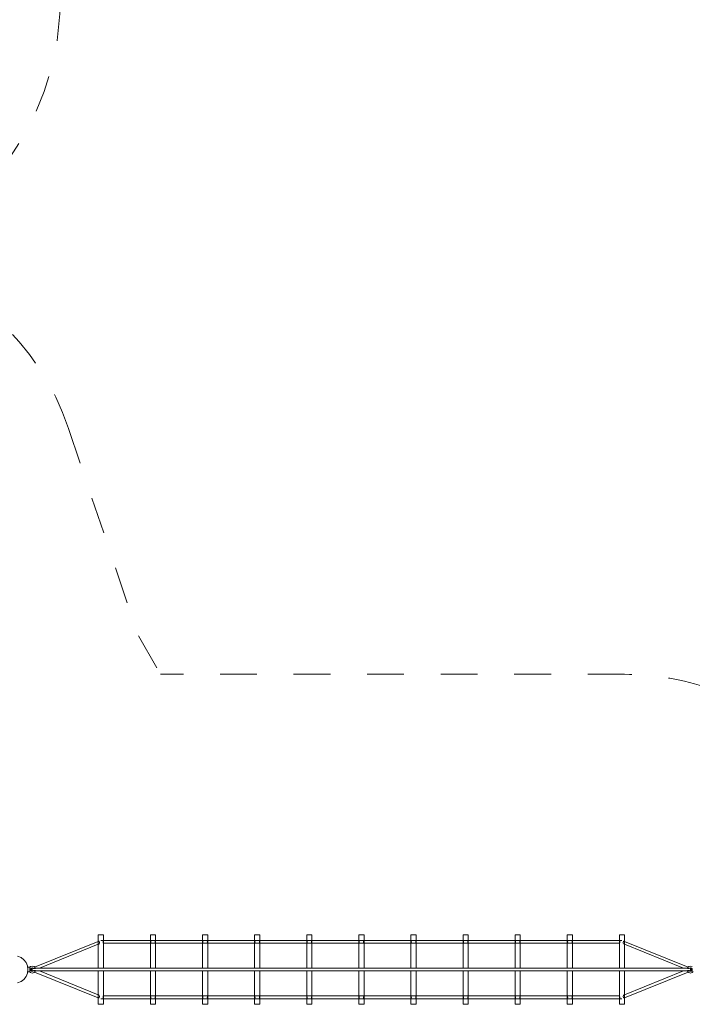
# Model space of a CAD drawing. Units: millimetres. Extents: x 281 to 394, y 150 to 235.
# Drawn here: x 337 to 356, y 175 to 203 of the extents above; entities that cross this region are included whole.
import ezdxf

# ---------------------------------------------------------------- set-up
doc = ezdxf.new("R2010")
doc.units = ezdxf.units.MM
doc.header["$MEASUREMENT"] = 0
for name, pattern in [('AI-Linetype-17', [2.116667, 1.058333, -1.058333]), ('AI-Linetype-18', [2.116667, 1.058333, -1.058333]), ('AI-Linetype-19', [2.116667, 1.058333, -1.058333]), ('AI-Linetype-20', [2.116667, 1.058333, -1.058333]), ('AI-Linetype-21', [2.116667, 1.058333, -1.058333]), ('AI-Linetype-22', [2.116667, 1.058333, -1.058333])]:
    doc.linetypes.add(name, pattern=pattern)
doc.layers.add('Ebene 1', color=7, linetype='Continuous', lineweight=0)

# ---------------------------------------------------------------- blocks, each defined once
blk = doc.blocks.new('Block_0')
at = {"layer": 'Ebene 1', "color": 250, "lineweight": 9}
for p, q in [((337.154, 175.917), (338.987, 176.659)), ((338.987, 176.846), (338.997, 176.846)), ((338.987, 175.886), (338.987, 176.846)), ((338.987, 176.659), (338.995, 176.662)), ((338.999, 176.578), (338.987, 176.573)), ((338.997, 176.66), (338.995, 176.662)), ((338.997, 176.846), (339.025, 176.846)), ((339.005, 176.66), (338.997, 176.66)), ((338.999, 176.578), (339.013, 176.589)), ((339.017, 176.65), (339.005, 176.66)), ((339.013, 176.589), (339.022, 176.609)), ((339.024, 176.631), (339.017, 176.65)), ((339.022, 176.609), (339.024, 176.631)), ((339.025, 176.846), (339.062, 176.846)), ((339.062, 176.846), (339.1, 176.846)), ((339.062, 176.686), (354.062, 176.686)), ((339.1, 176.846), (339.127, 176.846)), ((339.127, 176.656), (339.125, 176.646)), ((339.125, 176.646), (339.127, 176.637)), ((339.127, 176.846), (339.137, 176.846)), ((339.128, 176.666), (339.127, 176.656)), ((339.127, 176.637), (339.128, 176.626)), ((339.132, 176.681), (339.128, 176.666)), ((339.128, 176.626), (339.132, 176.612)), ((339.137, 176.686), (339.132, 176.681)), ((339.132, 176.612), (339.137, 176.606)), ((339.137, 175.886), (339.137, 176.846)), ((339.137, 176.606), (353.987, 176.606)), ((340.487, 176.846), (340.497, 176.846)), ((340.487, 175.886), (340.487, 176.846)), ((340.493, 176.681), (340.487, 176.686)), ((340.487, 176.606), (340.493, 176.612)), ((340.497, 176.666), (340.493, 176.681)), ((340.493, 176.612), (340.497, 176.626)), ((340.497, 176.846), (340.525, 176.846)), ((340.497, 176.656), (340.497, 176.666)), ((340.5, 176.646), (340.497, 176.656)), ((340.497, 176.637), (340.5, 176.646)), ((340.497, 176.626), (340.497, 176.637)), ((340.525, 176.846), (340.562, 176.846)), ((340.562, 176.846), (340.6, 176.846)), ((340.6, 176.846), (340.627, 176.846)), ((340.627, 176.656), (340.625, 176.646)), ((340.625, 176.646), (340.627, 176.637)), ((340.627, 176.846), (340.637, 176.846)), ((340.628, 176.666), (340.627, 176.656)), ((340.627, 176.637), (340.628, 176.626)), ((340.632, 176.681), (340.628, 176.666)), ((340.628, 176.626), (340.632, 176.612)), ((340.637, 176.686), (340.632, 176.681)), ((340.632, 176.612), (340.637, 176.606)), ((340.637, 175.886), (340.637, 176.846)), ((341.997, 176.846), (341.987, 176.846)), ((341.987, 175.886), (341.987, 176.846)), ((341.993, 176.681), (341.987, 176.686)), ((341.987, 176.606), (341.993, 176.612)), ((341.997, 176.666), (341.993, 176.681)), ((341.993, 176.612), (341.997, 176.626)), ((342.025, 176.846), (341.997, 176.846)), ((341.997, 176.656), (341.997, 176.666)), ((342, 176.646), (341.997, 176.656)), ((341.997, 176.637), (342, 176.646)), ((341.997, 176.626), (341.997, 176.637)), ((342.062, 176.846), (342.025, 176.846)), ((342.1, 176.846), (342.062, 176.846)), ((342.127, 176.846), (342.1, 176.846)), ((342.127, 176.656), (342.125, 176.646)), ((342.125, 176.646), (342.127, 176.637)), ((342.137, 176.846), (342.127, 176.846)), ((342.128, 176.666), (342.127, 176.656)), ((342.127, 176.637), (342.128, 176.626)), ((342.132, 176.681), (342.128, 176.666)), ((342.128, 176.626), (342.132, 176.612)), ((342.137, 176.686), (342.132, 176.681)), ((342.132, 176.612), (342.137, 176.606)), ((342.137, 175.886), (342.137, 176.846)), ((343.487, 176.846), (343.497, 176.846)), ((343.487, 175.886), (343.487, 176.846)), ((343.493, 176.681), (343.487, 176.686)), ((343.487, 176.606), (343.493, 176.612)), ((343.497, 176.666), (343.493, 176.681)), ((343.493, 176.612), (343.497, 176.626)), ((343.497, 176.846), (343.525, 176.846)), ((343.497, 176.656), (343.497, 176.666)), ((343.5, 176.646), (343.497, 176.656)), ((343.497, 176.637), (343.5, 176.646)), ((343.497, 176.626), (343.497, 176.637)), ((343.525, 176.846), (343.562, 176.846)), ((343.562, 176.846), (343.6, 176.846)), ((343.6, 176.846), (343.627, 176.846)), ((343.627, 176.656), (343.625, 176.646)), ((343.625, 176.646), (343.627, 176.637)), ((343.627, 176.846), (343.637, 176.846)), ((343.628, 176.666), (343.627, 176.656)), ((343.627, 176.637), (343.628, 176.626)), ((343.632, 176.681), (343.628, 176.666)), ((343.628, 176.626), (343.632, 176.612)), ((343.637, 176.686), (343.632, 176.681)), ((343.632, 176.612), (343.637, 176.606)), ((343.637, 175.886), (343.637, 176.846)), ((344.987, 176.846), (344.997, 176.846)), ((344.987, 175.886), (344.987, 176.846)), ((344.993, 176.681), (344.987, 176.686)), ((344.987, 176.606), (344.993, 176.612)), ((344.997, 176.666), (344.993, 176.681)), ((344.993, 176.612), (344.997, 176.626)), ((344.997, 176.846), (345.025, 176.846)), ((344.997, 176.656), (344.997, 176.666)), ((345, 176.646), (344.997, 176.656)), ((344.997, 176.637), (345, 176.646)), ((344.997, 176.626), (344.997, 176.637)), ((345.025, 176.846), (345.062, 176.846)), ((345.062, 176.846), (345.1, 176.846)), ((345.1, 176.846), (345.127, 176.846)), ((345.127, 176.656), (345.125, 176.646)), ((345.125, 176.646), (345.127, 176.637)), ((345.127, 176.846), (345.137, 176.846)), ((345.128, 176.666), (345.127, 176.656)), ((345.127, 176.637), (345.128, 176.626)), ((345.132, 176.681), (345.128, 176.666)), ((345.128, 176.626), (345.132, 176.612)), ((345.137, 176.686), (345.132, 176.681)), ((345.132, 176.612), (345.137, 176.606)), ((345.137, 175.886), (345.137, 176.846)), ((346.497, 176.846), (346.487, 176.846)), ((346.487, 175.886), (346.487, 176.846)), ((346.493, 176.681), (346.487, 176.686)), ((346.487, 176.606), (346.493, 176.612)), ((346.497, 176.666), (346.493, 176.681)), ((346.493, 176.612), (346.497, 176.626)), ((346.525, 176.846), (346.497, 176.846)), ((346.497, 176.656), (346.497, 176.666)), ((346.5, 176.646), (346.497, 176.656)), ((346.497, 176.637), (346.5, 176.646)), ((346.497, 176.626), (346.497, 176.637)), ((346.562, 176.846), (346.525, 176.846)), ((346.6, 176.846), (346.562, 176.846)), ((346.627, 176.846), (346.6, 176.846)), ((346.627, 176.656), (346.625, 176.646)), ((346.625, 176.646), (346.627, 176.637)), ((346.637, 176.846), (346.627, 176.846)), ((346.628, 176.666), (346.627, 176.656)), ((346.627, 176.637), (346.628, 176.626)), ((346.632, 176.681), (346.628, 176.666)), ((346.628, 176.626), (346.632, 176.612)), ((346.637, 176.686), (346.632, 176.681)), ((346.632, 176.612), (346.637, 176.606)), ((346.637, 175.886), (346.637, 176.846)), ((347.997, 176.846), (347.987, 176.846)), ((347.987, 175.886), (347.987, 176.846)), ((347.987, 176.686), (347.993, 176.681)), ((347.993, 176.612), (347.987, 176.606)), ((347.993, 176.681), (347.997, 176.666)), ((347.997, 176.626), (347.993, 176.612)), ((348.025, 176.846), (347.997, 176.846)), ((347.997, 176.666), (347.997, 176.656)), ((347.997, 176.656), (348, 176.646)), ((348, 176.646), (347.997, 176.637)), ((347.997, 176.637), (347.997, 176.626)), ((348.062, 176.846), (348.025, 176.846)), ((348.1, 176.846), (348.062, 176.846)), ((348.127, 176.846), (348.1, 176.846)), ((348.125, 176.646), (348.127, 176.656)), ((348.127, 176.637), (348.125, 176.646)), ((348.137, 176.846), (348.127, 176.846)), ((348.127, 176.656), (348.128, 176.666)), ((348.128, 176.626), (348.127, 176.637)), ((348.128, 176.666), (348.132, 176.681)), ((348.132, 176.612), (348.128, 176.626)), ((348.132, 176.681), (348.137, 176.686)), ((348.137, 176.606), (348.132, 176.612)), ((348.137, 175.886), (348.137, 176.846)), ((349.497, 176.846), (349.487, 176.846)), ((349.487, 175.886), (349.487, 176.846)), ((349.487, 176.686), (349.493, 176.681)), ((349.493, 176.612), (349.487, 176.606)), ((349.493, 176.681), (349.497, 176.666)), ((349.497, 176.626), (349.493, 176.612)), ((349.525, 176.846), (349.497, 176.846)), ((349.497, 176.666), (349.497, 176.656)), ((349.497, 176.656), (349.5, 176.646)), ((349.5, 176.646), (349.497, 176.637)), ((349.497, 176.637), (349.497, 176.626)), ((349.562, 176.846), (349.525, 176.846)), ((349.6, 176.846), (349.562, 176.846)), ((349.627, 176.846), (349.6, 176.846)), ((349.625, 176.646), (349.627, 176.656)), ((349.627, 176.637), (349.625, 176.646)), ((349.637, 176.846), (349.627, 176.846)), ((349.627, 176.656), (349.628, 176.666)), ((349.628, 176.626), (349.627, 176.637)), ((349.628, 176.666), (349.632, 176.681)), ((349.632, 176.612), (349.628, 176.626)), ((349.632, 176.681), (349.637, 176.686)), ((349.637, 176.606), (349.632, 176.612)), ((349.637, 175.886), (349.637, 176.846)), ((350.997, 176.846), (350.987, 176.846)), ((350.987, 175.886), (350.987, 176.846)), ((350.987, 176.686), (350.993, 176.681)), ((350.993, 176.612), (350.987, 176.606)), ((350.993, 176.681), (350.997, 176.666)), ((350.997, 176.626), (350.993, 176.612)), ((351.025, 176.846), (350.997, 176.846)), ((350.997, 176.666), (350.997, 176.656)), ((350.997, 176.656), (351, 176.646)), ((351, 176.646), (350.997, 176.637)), ((350.997, 176.637), (350.997, 176.626)), ((351.062, 176.846), (351.025, 176.846)), ((351.1, 176.846), (351.062, 176.846)), ((351.127, 176.846), (351.1, 176.846)), ((351.125, 176.646), (351.127, 176.656)), ((351.127, 176.637), (351.125, 176.646)), ((351.137, 176.846), (351.127, 176.846)), ((351.127, 176.656), (351.128, 176.666)), ((351.128, 176.626), (351.127, 176.637)), ((351.128, 176.666), (351.132, 176.681)), ((351.132, 176.612), (351.128, 176.626)), ((351.132, 176.681), (351.137, 176.686)), ((351.137, 176.606), (351.132, 176.612)), ((351.137, 175.886), (351.137, 176.846)), ((352.497, 176.846), (352.487, 176.846)), ((352.487, 175.886), (352.487, 176.846)), ((352.487, 176.686), (352.493, 176.681)), ((352.493, 176.612), (352.487, 176.606)), ((352.493, 176.681), (352.497, 176.666)), ((352.497, 176.626), (352.493, 176.612)), ((352.525, 176.846), (352.497, 176.846)), ((352.497, 176.666), (352.497, 176.656)), ((352.497, 176.656), (352.5, 176.646)), ((352.5, 176.646), (352.497, 176.637)), ((352.497, 176.637), (352.497, 176.626)), ((352.562, 176.846), (352.525, 176.846)), ((352.6, 176.846), (352.562, 176.846)), ((352.627, 176.846), (352.6, 176.846)), ((352.625, 176.646), (352.627, 176.656)), ((352.627, 176.637), (352.625, 176.646)), ((352.637, 176.846), (352.627, 176.846)), ((352.627, 176.656), (352.628, 176.666)), ((352.628, 176.626), (352.627, 176.637)), ((352.628, 176.666), (352.632, 176.681)), ((352.632, 176.612), (352.628, 176.626)), ((352.632, 176.681), (352.637, 176.686)), ((352.637, 176.606), (352.632, 176.612)), ((352.637, 175.886), (352.637, 176.846)), ((353.997, 176.846), (353.987, 176.846)), ((353.987, 175.886), (353.987, 176.846)), ((353.993, 176.681), (353.987, 176.686)), ((353.987, 176.606), (353.993, 176.612)), ((353.997, 176.666), (353.993, 176.681)), ((353.993, 176.612), (353.997, 176.626)), ((354.025, 176.846), (353.997, 176.846)), ((353.997, 176.656), (353.997, 176.666)), ((354, 176.646), (353.997, 176.656)), ((353.997, 176.637), (354, 176.646)), ((353.997, 176.626), (353.997, 176.637)), ((354.062, 176.846), (354.025, 176.846)), ((354.1, 176.846), (354.062, 176.846)), ((354.127, 176.846), (354.1, 176.846)), ((354.107, 176.65), (354.101, 176.631)), ((354.101, 176.631), (354.102, 176.609)), ((354.102, 176.609), (354.111, 176.589)), ((354.12, 176.66), (354.107, 176.65)), ((354.111, 176.589), (354.125, 176.578)), ((354.127, 176.66), (354.12, 176.66)), ((354.125, 176.578), (354.137, 176.573)), ((354.137, 176.846), (354.127, 176.846)), ((354.13, 176.662), (354.127, 176.66)), ((354.137, 176.659), (354.13, 176.662)), ((354.137, 175.886), (354.137, 176.846)), ((355.971, 175.916), (354.137, 176.659)), ((338.987, 176.573), (337.293, 175.886)), ((354.137, 176.573), (355.832, 175.886)), ((336.763, 176.193), (336.666, 176.233)), ((336.846, 176.129), (336.763, 176.193)), ((336.909, 176.046), (336.846, 176.129)), ((336.949, 175.95), (336.909, 176.046)), ((336.909, 175.646), (336.949, 175.743)), ((336.963, 175.846), (336.949, 175.95)), ((336.949, 175.743), (336.963, 175.846)), ((336.959, 175.876), (336.963, 175.876)), ((336.959, 175.816), (336.963, 175.816)), ((336.962, 175.911), (336.963, 175.911)), ((336.962, 175.903), (336.962, 175.911)), ((336.962, 175.879), (336.962, 175.903)), ((336.962, 175.876), (336.962, 175.879)), ((336.962, 175.814), (336.962, 175.816)), ((336.962, 175.79), (336.962, 175.814)), ((336.962, 175.781), (336.962, 175.79)), ((336.963, 175.781), (336.962, 175.781)), ((336.963, 175.911), (337.013, 175.911)), ((336.963, 175.903), (336.963, 175.911)), ((336.963, 175.879), (336.963, 175.903)), ((336.963, 175.846), (336.963, 175.879)), ((336.963, 175.814), (336.963, 175.846)), ((336.963, 175.79), (336.963, 175.814)), ((336.963, 175.781), (336.963, 175.79)), ((337.013, 175.781), (336.963, 175.781)), ((337.009, 175.905), (337.038, 175.933)), ((337.009, 175.905), (337.013, 175.905)), ((337.013, 175.788), (337.009, 175.788)), ((337.009, 175.788), (337.038, 175.76)), ((337.013, 175.908), (337.037, 175.933)), ((337.013, 175.908), (337.013, 175.911)), ((337.013, 175.905), (337.013, 175.903)), ((337.013, 175.903), (337.013, 175.879)), ((337.013, 175.879), (337.013, 175.846)), ((337.013, 175.846), (337.013, 175.814)), ((337.013, 175.814), (337.013, 175.79)), ((337.013, 175.79), (337.013, 175.788)), ((337.013, 175.785), (337.013, 175.781)), ((337.013, 175.784), (337.037, 175.76)), ((337.087, 175.946), (337.037, 175.933)), ((337.037, 175.76), (337.087, 175.746)), ((337.038, 175.846), (337.044, 175.871)), ((337.044, 175.821), (337.038, 175.846)), ((337.044, 175.871), (337.063, 175.89)), ((337.063, 175.803), (337.044, 175.821)), ((337.061, 175.858), (337.064, 175.874)), ((337.066, 175.838), (337.061, 175.858)), ((337.066, 175.855), (337.061, 175.835)), ((337.061, 175.835), (337.064, 175.819)), ((337.063, 175.89), (337.088, 175.896)), ((337.088, 175.797), (337.063, 175.803)), ((337.064, 175.874), (337.072, 175.884)), ((337.07, 175.846), (337.064, 175.846)), ((337.064, 175.819), (337.072, 175.809)), ((337.066, 175.875), (337.072, 175.884)), ((337.066, 175.859), (337.066, 175.875)), ((337.07, 175.846), (337.066, 175.859)), ((337.067, 175.856), (337.066, 175.855)), ((337.07, 175.846), (337.066, 175.833)), ((337.067, 175.837), (337.066, 175.838)), ((337.066, 175.833), (337.066, 175.818)), ((337.066, 175.818), (337.072, 175.809)), ((337.067, 175.856), (337.067, 175.856)), ((337.067, 175.837), (337.067, 175.837)), ((337.07, 175.846), (337.088, 175.846)), ((337.072, 175.884), (337.098, 175.894)), ((337.072, 175.884), (337.082, 175.882)), ((337.072, 175.809), (337.082, 175.811)), ((337.098, 175.799), (337.072, 175.809)), ((337.082, 175.882), (337.088, 175.876)), ((337.082, 175.811), (337.088, 175.817)), ((337.088, 175.946), (337.087, 175.946)), ((337.087, 175.746), (337.088, 175.747)), ((337.138, 175.933), (337.088, 175.946)), ((337.088, 175.946), (337.088, 175.946)), ((337.088, 175.896), (337.113, 175.89)), ((337.088, 175.896), (337.112, 175.89)), ((337.088, 175.886), (337.116, 175.886)), ((337.088, 175.886), (337.088, 175.881)), ((337.088, 175.881), (337.088, 175.866)), ((337.088, 175.866), (337.088, 175.846)), ((337.088, 175.846), (337.088, 175.826)), ((337.088, 175.826), (337.088, 175.812)), ((337.088, 175.812), (337.088, 175.806)), ((337.116, 175.806), (337.088, 175.806)), ((337.113, 175.803), (337.088, 175.797)), ((337.112, 175.803), (337.088, 175.797)), ((337.088, 175.746), (337.138, 175.76)), ((337.088, 175.747), (337.088, 175.746)), ((337.112, 175.89), (337.116, 175.886)), ((337.116, 175.806), (337.112, 175.803)), ((337.113, 175.89), (337.126, 175.876)), ((337.126, 175.817), (337.113, 175.803)), ((337.18, 175.876), (337.126, 175.876)), ((337.126, 175.817), (337.18, 175.817)), ((337.174, 175.896), (337.138, 175.933)), ((337.138, 175.76), (337.174, 175.796)), ((338.987, 175.034), (337.154, 175.776)), ((337.18, 175.876), (337.174, 175.896)), ((337.174, 175.796), (337.18, 175.817)), ((337.177, 175.886), (353.876, 175.886)), ((353.876, 175.806), (337.177, 175.806)), ((337.293, 175.806), (338.987, 175.12)), ((338.987, 174.846), (338.987, 175.806)), ((339.137, 174.846), (339.137, 175.806)), ((340.487, 174.846), (340.487, 175.806)), ((340.637, 174.846), (340.637, 175.806)), ((341.987, 174.846), (341.987, 175.806)), ((342.137, 174.846), (342.137, 175.806)), ((343.487, 174.846), (343.487, 175.806)), ((343.637, 174.846), (343.637, 175.806)), ((344.987, 174.846), (344.987, 175.806)), ((345.137, 174.846), (345.137, 175.806)), ((346.487, 174.846), (346.487, 175.806)), ((346.637, 174.846), (346.637, 175.806)), ((347.987, 174.846), (347.987, 175.806)), ((348.137, 174.846), (348.137, 175.806)), ((349.487, 174.846), (349.487, 175.806)), ((349.637, 174.846), (349.637, 175.806)), ((350.987, 174.846), (350.987, 175.806)), ((351.137, 174.846), (351.137, 175.806)), ((352.487, 174.846), (352.487, 175.806)), ((352.637, 174.846), (352.637, 175.806)), ((355.948, 175.886), (353.876, 175.886)), ((355.948, 175.806), (353.876, 175.806)), ((353.987, 174.846), (353.987, 175.806)), ((354.137, 174.846), (354.137, 175.806)), ((355.832, 175.806), (354.137, 175.12)), ((354.137, 175.034), (355.971, 175.776)), ((355.946, 175.876), (355.951, 175.896)), ((355.999, 175.876), (355.946, 175.876)), ((355.951, 175.796), (355.946, 175.817)), ((355.946, 175.817), (355.999, 175.817)), ((355.951, 175.896), (355.988, 175.933)), ((355.988, 175.76), (355.951, 175.796)), ((355.988, 175.933), (356.038, 175.946)), ((356.038, 175.746), (355.988, 175.76)), ((356.013, 175.89), (355.999, 175.876)), ((355.999, 175.817), (356.013, 175.803)), ((356.038, 175.886), (356.009, 175.886)), ((356.038, 175.806), (356.009, 175.806)), ((356.038, 175.896), (356.013, 175.89)), ((356.013, 175.803), (356.038, 175.796)), ((356.052, 175.884), (356.027, 175.894)), ((356.027, 175.799), (356.052, 175.809)), ((356.038, 175.946), (356.088, 175.933)), ((356.063, 175.89), (356.038, 175.896)), ((356.038, 175.886), (356.038, 175.881)), ((356.042, 175.882), (356.038, 175.877)), ((356.038, 175.881), (356.038, 175.866)), ((356.038, 175.866), (356.038, 175.846)), ((356.038, 175.826), (356.038, 175.846)), ((356.038, 175.846), (356.055, 175.846)), ((356.038, 175.812), (356.038, 175.826)), ((356.042, 175.811), (356.038, 175.816)), ((356.038, 175.806), (356.038, 175.812)), ((356.038, 175.796), (356.063, 175.803)), ((356.088, 175.76), (356.038, 175.746)), ((356.052, 175.884), (356.042, 175.882)), ((356.052, 175.809), (356.042, 175.811)), ((356.058, 175.875), (356.052, 175.884)), ((356.061, 175.874), (356.052, 175.884)), ((356.061, 175.819), (356.052, 175.809)), ((356.058, 175.818), (356.052, 175.809)), ((356.055, 175.846), (356.058, 175.859)), ((356.061, 175.846), (356.055, 175.846)), ((356.055, 175.846), (356.058, 175.833)), ((356.057, 175.856), (356.058, 175.856)), ((356.057, 175.837), (356.058, 175.837)), ((356.058, 175.859), (356.058, 175.875)), ((356.058, 175.856), (356.059, 175.855)), ((356.058, 175.837), (356.059, 175.838)), ((356.058, 175.833), (356.058, 175.818)), ((356.059, 175.838), (356.063, 175.858)), ((356.059, 175.855), (356.063, 175.835)), ((356.063, 175.858), (356.061, 175.874)), ((356.063, 175.835), (356.061, 175.819)), ((356.081, 175.871), (356.063, 175.89)), ((356.063, 175.803), (356.081, 175.821)), ((356.088, 175.846), (356.081, 175.871)), ((356.081, 175.821), (356.088, 175.846)), ((356.116, 175.788), (356.088, 175.76)), ((336.666, 175.46), (336.763, 175.5)), ((336.763, 175.5), (336.846, 175.564)), ((336.846, 175.564), (336.909, 175.646)), ((338.987, 175.12), (338.999, 175.115)), ((338.995, 175.031), (338.987, 175.034)), ((338.995, 175.031), (338.997, 175.033)), ((338.997, 175.033), (339.005, 175.032)), ((339.013, 175.104), (338.999, 175.115)), ((339.005, 175.032), (339.017, 175.043)), ((339.022, 175.084), (339.013, 175.104)), ((339.017, 175.043), (339.024, 175.062)), ((339.024, 175.062), (339.022, 175.084)), ((339.062, 175.006), (354.062, 175.006)), ((339.125, 175.046), (339.127, 175.056)), ((339.127, 175.037), (339.125, 175.046)), ((339.127, 175.056), (339.128, 175.066)), ((339.128, 175.026), (339.127, 175.037)), ((339.128, 175.066), (339.132, 175.081)), ((339.132, 175.012), (339.128, 175.026)), ((339.132, 175.081), (339.137, 175.086)), ((339.137, 175.006), (339.132, 175.012)), ((353.987, 175.086), (339.137, 175.086)), ((340.487, 175.086), (340.493, 175.081)), ((340.493, 175.012), (340.487, 175.006)), ((340.493, 175.081), (340.497, 175.066)), ((340.497, 175.026), (340.493, 175.012)), ((340.497, 175.066), (340.497, 175.056)), ((340.497, 175.056), (340.5, 175.046)), ((340.5, 175.046), (340.497, 175.037)), ((340.497, 175.037), (340.497, 175.026)), ((340.625, 175.046), (340.627, 175.056)), ((340.627, 175.037), (340.625, 175.046)), ((340.627, 175.056), (340.628, 175.066)), ((340.628, 175.026), (340.627, 175.037)), ((340.628, 175.066), (340.632, 175.081)), ((340.632, 175.012), (340.628, 175.026)), ((340.632, 175.081), (340.637, 175.086)), ((340.637, 175.006), (340.632, 175.012)), ((341.987, 175.086), (341.993, 175.081)), ((341.993, 175.012), (341.987, 175.006)), ((341.993, 175.081), (341.997, 175.066)), ((341.997, 175.026), (341.993, 175.012)), ((341.997, 175.066), (341.997, 175.056)), ((341.997, 175.056), (342, 175.046)), ((342, 175.046), (341.997, 175.037)), ((341.997, 175.037), (341.997, 175.026)), ((342.125, 175.046), (342.127, 175.056)), ((342.127, 175.037), (342.125, 175.046)), ((342.127, 175.056), (342.128, 175.066)), ((342.128, 175.026), (342.127, 175.037)), ((342.128, 175.066), (342.132, 175.081)), ((342.132, 175.012), (342.128, 175.026)), ((342.132, 175.081), (342.137, 175.086)), ((342.137, 175.006), (342.132, 175.012)), ((343.487, 175.086), (343.493, 175.081)), ((343.493, 175.012), (343.487, 175.006)), ((343.493, 175.081), (343.497, 175.066)), ((343.497, 175.026), (343.493, 175.012)), ((343.497, 175.066), (343.497, 175.056)), ((343.497, 175.056), (343.5, 175.046)), ((343.5, 175.046), (343.497, 175.037)), ((343.497, 175.037), (343.497, 175.026)), ((343.625, 175.046), (343.627, 175.056)), ((343.627, 175.037), (343.625, 175.046)), ((343.627, 175.056), (343.628, 175.066)), ((343.628, 175.026), (343.627, 175.037)), ((343.628, 175.066), (343.632, 175.081)), ((343.632, 175.012), (343.628, 175.026)), ((343.632, 175.081), (343.637, 175.086)), ((343.637, 175.006), (343.632, 175.012)), ((344.987, 175.086), (344.993, 175.081)), ((344.993, 175.012), (344.987, 175.006)), ((344.993, 175.081), (344.997, 175.066)), ((344.997, 175.026), (344.993, 175.012)), ((344.997, 175.066), (344.997, 175.056)), ((344.997, 175.056), (345, 175.046)), ((345, 175.046), (344.997, 175.037)), ((344.997, 175.037), (344.997, 175.026)), ((345.125, 175.046), (345.127, 175.056)), ((345.127, 175.037), (345.125, 175.046)), ((345.127, 175.056), (345.128, 175.066)), ((345.128, 175.026), (345.127, 175.037)), ((345.128, 175.066), (345.132, 175.081)), ((345.132, 175.012), (345.128, 175.026)), ((345.132, 175.081), (345.137, 175.086)), ((345.137, 175.006), (345.132, 175.012)), ((346.487, 175.086), (346.493, 175.081)), ((346.493, 175.012), (346.487, 175.006)), ((346.493, 175.081), (346.497, 175.066)), ((346.497, 175.026), (346.493, 175.012)), ((346.497, 175.066), (346.497, 175.056)), ((346.497, 175.056), (346.5, 175.046)), ((346.5, 175.046), (346.497, 175.037)), ((346.497, 175.037), (346.497, 175.026)), ((346.625, 175.046), (346.627, 175.056)), ((346.627, 175.037), (346.625, 175.046)), ((346.627, 175.056), (346.628, 175.066)), ((346.628, 175.026), (346.627, 175.037)), ((346.628, 175.066), (346.632, 175.081)), ((346.632, 175.012), (346.628, 175.026)), ((346.632, 175.081), (346.637, 175.086)), ((346.637, 175.006), (346.632, 175.012)), ((347.987, 175.086), (347.993, 175.081)), ((347.993, 175.012), (347.987, 175.006)), ((347.993, 175.081), (347.997, 175.066)), ((347.997, 175.026), (347.993, 175.012)), ((347.997, 175.066), (347.997, 175.056)), ((347.997, 175.056), (348, 175.046)), ((348, 175.046), (347.997, 175.037)), ((347.997, 175.037), (347.997, 175.026)), ((348.125, 175.046), (348.127, 175.056)), ((348.127, 175.037), (348.125, 175.046)), ((348.127, 175.056), (348.128, 175.066)), ((348.128, 175.026), (348.127, 175.037)), ((348.128, 175.066), (348.132, 175.081)), ((348.132, 175.012), (348.128, 175.026)), ((348.132, 175.081), (348.137, 175.086)), ((348.137, 175.006), (348.132, 175.012)), ((349.487, 175.086), (349.493, 175.081)), ((349.493, 175.012), (349.487, 175.006)), ((349.493, 175.081), (349.497, 175.066)), ((349.497, 175.026), (349.493, 175.012)), ((349.497, 175.066), (349.497, 175.056)), ((349.497, 175.056), (349.5, 175.046)), ((349.5, 175.046), (349.497, 175.037)), ((349.497, 175.037), (349.497, 175.026)), ((349.625, 175.046), (349.627, 175.056)), ((349.627, 175.037), (349.625, 175.046)), ((349.627, 175.056), (349.628, 175.066)), ((349.628, 175.026), (349.627, 175.037)), ((349.628, 175.066), (349.632, 175.081)), ((349.632, 175.012), (349.628, 175.026)), ((349.632, 175.081), (349.637, 175.086)), ((349.637, 175.006), (349.632, 175.012)), ((350.987, 175.086), (350.993, 175.081)), ((350.993, 175.012), (350.987, 175.006)), ((350.993, 175.081), (350.997, 175.066)), ((350.997, 175.026), (350.993, 175.012)), ((350.997, 175.066), (350.997, 175.056)), ((350.997, 175.056), (351, 175.046)), ((351, 175.046), (350.997, 175.037)), ((350.997, 175.037), (350.997, 175.026)), ((351.125, 175.046), (351.127, 175.056)), ((351.127, 175.037), (351.125, 175.046)), ((351.127, 175.056), (351.128, 175.066)), ((351.128, 175.026), (351.127, 175.037)), ((351.128, 175.066), (351.132, 175.081)), ((351.132, 175.012), (351.128, 175.026)), ((351.132, 175.081), (351.137, 175.086)), ((351.137, 175.006), (351.132, 175.012)), ((352.487, 175.086), (352.493, 175.081)), ((352.493, 175.012), (352.487, 175.006)), ((352.493, 175.081), (352.497, 175.066)), ((352.497, 175.026), (352.493, 175.012)), ((352.497, 175.066), (352.497, 175.056)), ((352.497, 175.056), (352.5, 175.046)), ((352.5, 175.046), (352.497, 175.037)), ((352.497, 175.037), (352.497, 175.026)), ((352.625, 175.046), (352.627, 175.056)), ((352.627, 175.037), (352.625, 175.046)), ((352.627, 175.056), (352.628, 175.066)), ((352.628, 175.026), (352.627, 175.037)), ((352.628, 175.066), (352.632, 175.081)), ((352.632, 175.012), (352.628, 175.026)), ((352.632, 175.081), (352.637, 175.086)), ((352.637, 175.006), (352.632, 175.012)), ((353.987, 175.086), (353.993, 175.081)), ((353.993, 175.012), (353.987, 175.006)), ((353.993, 175.081), (353.997, 175.066)), ((353.997, 175.026), (353.993, 175.012)), ((353.997, 175.066), (353.997, 175.056)), ((353.997, 175.056), (354, 175.046)), ((354, 175.046), (353.997, 175.037)), ((353.997, 175.037), (353.997, 175.026)), ((354.102, 175.084), (354.101, 175.062)), ((354.101, 175.062), (354.107, 175.043)), ((354.111, 175.104), (354.102, 175.084)), ((354.107, 175.043), (354.12, 175.032)), ((354.125, 175.115), (354.111, 175.104)), ((354.12, 175.032), (354.127, 175.033)), ((354.137, 175.12), (354.125, 175.115)), ((354.127, 175.033), (354.13, 175.031)), ((354.13, 175.031), (354.137, 175.034)), ((338.987, 174.846), (338.997, 174.846)), ((338.997, 174.846), (339.025, 174.846)), ((339.025, 174.846), (339.062, 174.846)), ((339.062, 174.846), (339.1, 174.846)), ((339.1, 174.846), (339.127, 174.846)), ((339.127, 174.846), (339.137, 174.846)), ((340.487, 174.846), (340.497, 174.846)), ((340.497, 174.846), (340.525, 174.846)), ((340.525, 174.846), (340.562, 174.846)), ((340.562, 174.846), (340.6, 174.846)), ((340.6, 174.846), (340.627, 174.846)), ((340.627, 174.846), (340.637, 174.846)), ((341.997, 174.846), (341.987, 174.846)), ((342.025, 174.846), (341.997, 174.846)), ((342.062, 174.846), (342.025, 174.846)), ((342.1, 174.846), (342.062, 174.846)), ((342.127, 174.846), (342.1, 174.846)), ((342.137, 174.846), (342.127, 174.846)), ((343.487, 174.846), (343.497, 174.846)), ((343.497, 174.846), (343.525, 174.846)), ((343.525, 174.846), (343.562, 174.846)), ((343.562, 174.846), (343.6, 174.846)), ((343.6, 174.846), (343.627, 174.846)), ((343.627, 174.846), (343.637, 174.846)), ((344.987, 174.846), (344.997, 174.846)), ((344.997, 174.846), (345.025, 174.846)), ((345.025, 174.846), (345.062, 174.846)), ((345.062, 174.846), (345.1, 174.846)), ((345.1, 174.846), (345.127, 174.846)), ((345.127, 174.846), (345.137, 174.846)), ((346.497, 174.846), (346.487, 174.846)), ((346.525, 174.846), (346.497, 174.846)), ((346.562, 174.846), (346.525, 174.846)), ((346.6, 174.846), (346.562, 174.846)), ((346.627, 174.846), (346.6, 174.846)), ((346.637, 174.846), (346.627, 174.846)), ((347.997, 174.846), (347.987, 174.846)), ((348.025, 174.846), (347.997, 174.846)), ((348.062, 174.846), (348.025, 174.846)), ((348.1, 174.846), (348.062, 174.846)), ((348.127, 174.846), (348.1, 174.846)), ((348.137, 174.846), (348.127, 174.846)), ((349.497, 174.846), (349.487, 174.846)), ((349.525, 174.846), (349.497, 174.846)), ((349.562, 174.846), (349.525, 174.846)), ((349.6, 174.846), (349.562, 174.846)), ((349.627, 174.846), (349.6, 174.846)), ((349.637, 174.846), (349.627, 174.846)), ((350.997, 174.846), (350.987, 174.846)), ((351.025, 174.846), (350.997, 174.846)), ((351.062, 174.846), (351.025, 174.846)), ((351.1, 174.846), (351.062, 174.846)), ((351.127, 174.846), (351.1, 174.846)), ((351.137, 174.846), (351.127, 174.846)), ((352.497, 174.846), (352.487, 174.846)), ((352.525, 174.846), (352.497, 174.846)), ((352.562, 174.846), (352.525, 174.846)), ((352.6, 174.846), (352.562, 174.846)), ((352.627, 174.846), (352.6, 174.846)), ((352.637, 174.846), (352.627, 174.846)), ((353.997, 174.846), (353.987, 174.846)), ((354.025, 174.846), (353.997, 174.846)), ((354.062, 174.846), (354.025, 174.846)), ((354.1, 174.846), (354.062, 174.846)), ((354.127, 174.846), (354.1, 174.846)), ((354.137, 174.846), (354.127, 174.846))]:
    blk.add_line(p, q, dxfattribs=at)
blk = doc.blocks.new('Block_1')
at = {"layer": 'Ebene 1', "color": 250, "linetype": 'AI-Linetype-19', "lineweight": 18}
blk.add_line((338.132, 191.423), (340.141, 185.449), dxfattribs=at)
at = {"layer": 'Ebene 1', "color": 250, "linetype": 'AI-Linetype-20', "lineweight": 18}
blk.add_line((340.141, 185.449), (340.777, 184.346), dxfattribs=at)
at = {"layer": 'Ebene 1', "color": 250, "linetype": 'AI-Linetype-21', "lineweight": 18}
blk.add_line((354.137, 184.346), (340.777, 184.346), dxfattribs=at)
at = {"layer": 'Ebene 1', "color": 250, "linetype": 'AI-Linetype-17', "lineweight": 18}
blk.add_open_spline([(332.674, 196.349), (336.777, 197.829), (338.902, 202.355), (337.422, 206.457), (336.45, 209.149), (334.098, 211.105), (331.274, 211.569)], degree=3, knots=[0, 0, 0, 0, 1, 1, 1, 2, 2, 2, 2], dxfattribs=at)
at = {"layer": 'Ebene 1', "color": 250, "linetype": 'AI-Linetype-18', "lineweight": 18}
blk.add_open_spline([(338.132, 191.423), (337.298, 193.905), (335.229, 195.772), (332.674, 196.349)], degree=3, dxfattribs=at)
at = {"layer": 'Ebene 1', "color": 250, "linetype": 'AI-Linetype-22', "lineweight": 18}
blk.add_open_spline([(356.427, 183.988), (355.687, 184.226), (354.915, 184.346), (354.137, 184.346)], degree=3, dxfattribs=at)

msp = doc.modelspace()

# ---------------------------------------------------------------- block references
at = {"layer": 'Ebene 1'}
for name in ['Block_1', 'Block_0']:
    msp.add_blockref(name, (0, 0), dxfattribs=at)

doc.saveas('drawing.dxf')
